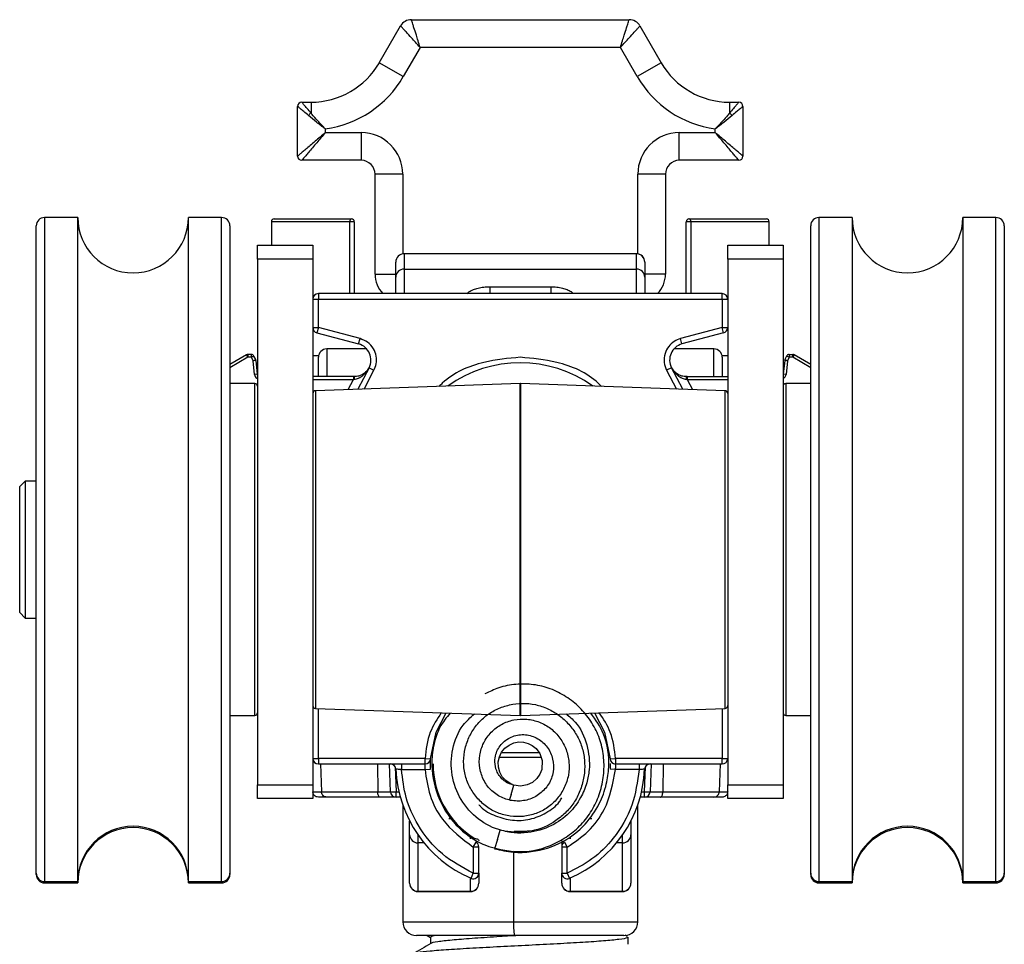
# Model space of a CAD drawing. Units: millimetres. Extents: x 25 to 425, y 7 to 284.
# Drawn here: x 356 to 374, y 148 to 165 of the extents above; entities that cross this region are included whole.
import ezdxf

# ---------------------------------------------------------------- set-up
doc = ezdxf.new("R2010")
doc.units = ezdxf.units.MM

msp = doc.modelspace()

# ---------------------------------------------------------------- linework, layer by layer
at = {"color": 7, "linetype": 'Continuous', "lineweight": 25}
for p, q in [((362.305, 164.341), (362.69, 165.006)), ((362.885, 165.119), (366.822, 165.119)), ((367.017, 165.006), (367.401, 164.341)), ((363.043, 164.619), (362.738, 164.091)), ((366.663, 164.619), (363.043, 164.619)), ((366.968, 164.091), (366.663, 164.619)), ((362.738, 164.091), (362.305, 164.341)), ((367.401, 164.341), (366.968, 164.091)), ((360.903, 163.628), (361.071, 163.628)), ((361.071, 163.628), (361.071, 163.431)), ((368.635, 163.628), (368.635, 163.431)), ((368.635, 163.628), (368.803, 163.628)), ((360.828, 162.653), (360.828, 163.553)), ((368.878, 163.553), (368.878, 162.653)), ((361.328, 163.145), (361.328, 163.078)), ((361.328, 163.078), (361.978, 163.078)), ((361.978, 163.078), (361.978, 162.578)), ((367.728, 162.578), (367.728, 163.078)), ((367.728, 163.078), (368.378, 163.078)), ((368.378, 163.078), (368.378, 163.145)), ((361.553, 162.578), (360.903, 162.578)), ((361.978, 162.578), (361.553, 162.578)), ((368.153, 162.578), (367.728, 162.578)), ((368.803, 162.578), (368.153, 162.578)), ((362.728, 162.328), (362.228, 162.328)), ((362.228, 160.519), (362.228, 162.328)), ((367.478, 162.328), (366.978, 162.328)), ((367.478, 162.328), (367.478, 160.519)), ((356.853, 161.544), (356.253, 161.544)), ((356.853, 149.544), (356.853, 161.544)), ((359.453, 161.544), (358.853, 161.544)), ((358.853, 149.544), (358.853, 161.544)), ((360.353, 161.469), (360.353, 161.044)), ((360.403, 161.519), (361.803, 161.519)), ((361.853, 161.469), (361.769, 161.469)), ((361.853, 161.469), (361.853, 160.169)), ((367.853, 160.169), (367.853, 161.469)), ((367.938, 161.469), (367.853, 161.469)), ((367.903, 161.519), (369.303, 161.519)), ((369.353, 161.044), (369.353, 161.469)), ((370.853, 161.544), (370.253, 161.544)), ((370.853, 161.544), (370.853, 149.544)), ((373.453, 161.544), (372.853, 161.544)), ((372.853, 161.544), (372.853, 149.544)), ((356.103, 149.694), (356.103, 161.394)), ((359.603, 161.394), (359.603, 161.286)), ((359.603, 161.286), (359.603, 149.694)), ((370.103, 149.694), (370.103, 161.394)), ((373.603, 161.394), (373.603, 155.383)), ((360.103, 161.044), (361.103, 161.044)), ((360.103, 160.794), (360.103, 161.044)), ((361.103, 161.044), (361.103, 160.794)), ((368.603, 161.044), (369.603, 161.044)), ((368.603, 160.794), (368.603, 161.044)), ((369.603, 161.044), (369.603, 160.794)), ((361.103, 160.794), (360.103, 160.794)), ((360.103, 160.794), (360.103, 151.294)), ((361.103, 160.794), (361.103, 151.294)), ((362.603, 160.463), (362.603, 160.74)), ((366.953, 160.89), (362.753, 160.89)), ((362.753, 160.889), (362.753, 160.613)), ((366.953, 160.889), (362.753, 160.889)), ((366.953, 160.613), (366.953, 160.889)), ((367.103, 160.74), (367.103, 160.463)), ((369.603, 160.794), (368.603, 160.794)), ((368.603, 160.794), (368.603, 151.294)), ((369.603, 160.794), (369.603, 151.294)), ((362.753, 160.613), (366.953, 160.613)), ((362.603, 160.169), (362.603, 160.463)), ((367.103, 160.463), (367.103, 160.169)), ((364.303, 160.294), (365.403, 160.294)), ((361.103, 160.069), (361.203, 160.069)), ((361.203, 160.169), (361.203, 160.069)), ((368.503, 160.169), (361.203, 160.169)), ((361.203, 159.557), (361.203, 160.069)), ((361.203, 160.069), (368.503, 160.069)), ((368.503, 160.069), (368.503, 160.169)), ((368.503, 160.069), (368.503, 159.557)), ((368.503, 160.069), (368.603, 160.069)), ((361.103, 159.557), (361.203, 159.557)), ((361.203, 159.557), (361.178, 159.461)), ((361.957, 159.355), (361.203, 159.557)), ((368.503, 159.557), (367.75, 159.355)), ((368.529, 159.461), (368.503, 159.557)), ((368.503, 159.557), (368.603, 159.557)), ((361.178, 159.461), (361.931, 159.259)), ((361.931, 159.259), (361.957, 159.355)), ((367.776, 159.259), (367.75, 159.355)), ((368.529, 159.461), (367.776, 159.259)), ((362.077, 159.169), (361.353, 159.169)), ((368.353, 159.169), (367.63, 159.169)), ((359.902, 159.062), (359.603, 158.888)), ((359.927, 159.019), (359.902, 159.062)), ((359.927, 159.069), (359.927, 159.019)), ((359.994, 159.069), (359.927, 159.069)), ((359.994, 159.019), (359.927, 159.019)), ((359.994, 159.019), (359.994, 159.069)), ((360.039, 159.041), (359.994, 159.019)), ((360.024, 158.956), (359.994, 159.019)), ((360.024, 158.956), (360.07, 158.977)), ((360.074, 158.961), (360.024, 158.956)), ((360.049, 158.709), (360.024, 158.956)), ((360.07, 158.977), (360.039, 159.041)), ((360.074, 158.961), (360.099, 158.714)), ((361.206, 159.044), (361.103, 159.044)), ((361.203, 158.669), (361.203, 159.019)), ((368.603, 159.044), (368.501, 159.044)), ((368.503, 159.019), (368.503, 158.669)), ((369.633, 158.961), (369.608, 158.714)), ((369.668, 159.041), (369.637, 158.977)), ((369.683, 158.956), (369.658, 158.709)), ((369.713, 159.019), (369.668, 159.041)), ((369.713, 159.019), (369.683, 158.956)), ((369.713, 159.069), (369.713, 159.019)), ((369.713, 159.069), (369.78, 159.069)), ((369.78, 159.019), (369.713, 159.019)), ((369.78, 159.019), (369.78, 159.069)), ((369.805, 159.062), (369.78, 159.019)), ((370.103, 158.888), (369.805, 159.062)), ((362.119, 158.83), (361.915, 158.441)), ((362.119, 158.83), (362.208, 158.783)), ((367.588, 158.83), (367.499, 158.783)), ((367.791, 158.441), (367.588, 158.83)), ((360.099, 158.714), (360.049, 158.709)), ((361.839, 158.669), (361.103, 158.669)), ((361.839, 158.669), (361.839, 158.619)), ((361.853, 158.669), (361.839, 158.669)), ((367.868, 158.669), (367.853, 158.669)), ((367.868, 158.669), (367.868, 158.619)), ((367.868, 158.669), (368.603, 158.669)), ((369.658, 158.709), (369.608, 158.714)), ((360.053, 158.544), (359.603, 158.544)), ((364.852, 158.544), (361.152, 158.415)), ((368.555, 158.415), (364.855, 158.544)), ((370.103, 158.544), (369.653, 158.544)), ((355.903, 156.781), (355.803, 156.681)), ((355.803, 154.406), (355.803, 156.681)), ((356.103, 156.781), (355.903, 156.781)), ((355.903, 156.781), (355.903, 154.306)), ((373.603, 155.383), (373.603, 149.694)), ((355.803, 154.406), (355.903, 154.306)), ((355.903, 154.306), (356.103, 154.306)), ((361.152, 152.673), (364.852, 152.544)), ((364.855, 152.544), (368.555, 152.673)), ((359.603, 152.544), (360.053, 152.544)), ((369.653, 152.544), (370.103, 152.544)), ((361.103, 151.769), (361.203, 151.769)), ((363.131, 151.769), (361.203, 151.769)), ((361.203, 151.769), (361.203, 151.669)), ((361.203, 151.669), (363.131, 151.669)), ((361.24, 151.669), (361.257, 151.165)), ((362.507, 151.165), (362.49, 151.669)), ((362.706, 151.669), (362.706, 151.569)), ((363.131, 151.769), (363.231, 151.763)), ((363.131, 151.669), (363.131, 151.769)), ((364.474, 151.789), (365.228, 151.789)), ((366.476, 151.763), (366.576, 151.769)), ((368.503, 151.769), (366.576, 151.769)), ((366.576, 151.769), (366.576, 151.669)), ((366.576, 151.669), (368.503, 151.669)), ((367.001, 151.669), (367.001, 151.569)), ((367.217, 151.669), (367.2, 151.165)), ((368.467, 151.669), (368.45, 151.165)), ((368.503, 151.769), (368.603, 151.769)), ((368.503, 151.669), (368.503, 151.769)), ((362.706, 151.569), (363.131, 151.569)), ((363.131, 151.569), (363.231, 151.575)), ((366.576, 151.569), (366.476, 151.575)), ((367.001, 151.569), (366.576, 151.569)), ((360.103, 151.294), (361.103, 151.294)), ((360.103, 151.044), (360.103, 151.294)), ((361.103, 151.294), (361.103, 151.044)), ((361.103, 151.165), (361.257, 151.165)), ((361.257, 151.165), (362.276, 151.165)), ((362.276, 151.165), (362.507, 151.165)), ((362.607, 151.069), (362.607, 151.167)), ((364.687, 151.119), (364.737, 151.286)), ((367.1, 151.069), (367.1, 151.167)), ((367.2, 151.165), (367.431, 151.165)), ((367.431, 151.165), (368.45, 151.165)), ((368.45, 151.165), (368.603, 151.165)), ((368.603, 151.294), (369.603, 151.294)), ((368.603, 151.044), (368.603, 151.294)), ((369.603, 151.294), (369.603, 151.044)), ((361.103, 151.044), (360.103, 151.044)), ((361.357, 151.069), (361.203, 151.069)), ((362.319, 151.069), (361.357, 151.069)), ((362.607, 151.069), (362.319, 151.069)), ((362.685, 151.069), (362.607, 151.069)), ((364.687, 151.119), (364.658, 151.024)), ((367.1, 151.069), (367.022, 151.069)), ((367.388, 151.069), (367.1, 151.069)), ((368.35, 151.069), (367.388, 151.069)), ((368.503, 151.069), (368.35, 151.069)), ((369.603, 151.044), (368.603, 151.044)), ((362.728, 150.929), (362.728, 148.819)), ((366.978, 148.819), (366.978, 150.929)), ((362.853, 150.39), (362.853, 150.638)), ((366.853, 150.638), (366.853, 150.39)), ((364.44, 150.305), (364.491, 150.473)), ((362.853, 149.513), (362.853, 150.39)), ((363.003, 150.245), (363.003, 149.368)), ((364.003, 150.168), (364.053, 150.255)), ((364.44, 150.305), (364.389, 150.138)), ((365.654, 150.255), (365.703, 150.168)), ((366.703, 149.368), (366.703, 150.245)), ((366.853, 150.39), (366.853, 149.513)), ((364.003, 150.168), (364.003, 149.694)), ((364.103, 150.168), (364.003, 150.168)), ((364.103, 149.694), (364.103, 150.168)), ((365.603, 150.168), (365.603, 149.694)), ((365.703, 150.168), (365.603, 150.168)), ((365.703, 149.694), (365.703, 150.168)), ((356.103, 149.669), (356.103, 149.694)), ((356.253, 149.544), (356.853, 149.544)), ((356.853, 149.544), (356.853, 149.519)), ((358.853, 149.544), (359.453, 149.544)), ((358.853, 149.544), (358.853, 149.519)), ((359.603, 149.694), (359.603, 149.669)), ((363.964, 149.602), (364.003, 149.694)), ((364.003, 149.694), (364.103, 149.694)), ((364.103, 149.694), (364.103, 149.513)), ((365.603, 149.694), (365.703, 149.694)), ((365.603, 149.513), (365.603, 149.694)), ((365.703, 149.694), (365.743, 149.602)), ((370.103, 149.669), (370.103, 149.694)), ((370.253, 149.544), (370.853, 149.544)), ((370.853, 149.519), (370.853, 149.544)), ((372.853, 149.544), (373.453, 149.544)), ((372.853, 149.519), (372.853, 149.544)), ((373.603, 149.694), (373.603, 149.669)), ((356.253, 149.519), (356.853, 149.519)), ((358.853, 149.519), (359.453, 149.519)), ((363.003, 149.368), (363.953, 149.368)), ((363.003, 149.363), (363.953, 149.363)), ((365.753, 149.368), (366.703, 149.368)), ((365.753, 149.363), (366.703, 149.363)), ((370.253, 149.519), (370.853, 149.519)), ((372.853, 149.519), (373.453, 149.519)), ((364.746, 148.569), (362.978, 148.569)), ((363.17, 148.569), (363.228, 148.535)), ((363.228, 148.54), (363.228, 148.42)), ((366.728, 148.569), (364.746, 148.569)), ((366.794, 148.549), (366.752, 148.574)), ((366.803, 148.415), (366.803, 148.539))]:
    msp.add_line(p, q, dxfattribs=at)
at = {"color": 8, "linetype": 'Continuous', "lineweight": 25}
for p, q in [((362.728, 162.328), (362.728, 160.888)), ((366.978, 160.888), (366.978, 162.328)), ((356.253, 161.544), (356.253, 149.544)), ((359.453, 161.433), (359.453, 161.544)), ((361.769, 161.469), (360.353, 161.469)), ((361.769, 160.169), (361.769, 161.469)), ((367.938, 161.469), (367.938, 160.169)), ((369.353, 161.469), (367.938, 161.469)), ((370.253, 161.544), (370.253, 149.544)), ((373.453, 155.379), (373.453, 161.544)), ((359.453, 149.544), (359.453, 161.433)), ((362.753, 160.89), (362.753, 160.889)), ((366.953, 160.89), (366.953, 160.889)), ((362.753, 160.613), (362.753, 160.169)), ((366.953, 160.169), (366.953, 160.613)), ((362.228, 160.519), (362.603, 160.519)), ((367.478, 160.519), (367.103, 160.519)), ((364.303, 160.294), (364.303, 160.169)), ((365.403, 160.294), (365.403, 160.169)), ((361.353, 159.169), (361.353, 158.669)), ((368.353, 158.669), (368.353, 159.169)), ((359.927, 159.019), (359.603, 158.83)), ((370.103, 158.83), (369.78, 159.019)), ((362.03, 158.445), (362.208, 158.783)), ((367.499, 158.783), (367.676, 158.445)), ((361.103, 158.619), (361.839, 158.619)), ((361.743, 158.435), (361.839, 158.619)), ((367.868, 158.619), (367.964, 158.435)), ((367.868, 158.619), (368.603, 158.619)), ((360.053, 157.419), (360.053, 158.544)), ((364.852, 152.544), (364.852, 158.544)), ((364.855, 158.544), (364.855, 156.45)), ((369.653, 158.544), (369.653, 156.03)), ((361.152, 158.415), (361.152, 156.411)), ((368.555, 156.411), (368.555, 158.415)), ((360.053, 152.544), (360.053, 157.419)), ((361.152, 156.411), (361.152, 152.673)), ((364.855, 156.45), (364.855, 152.544)), ((368.555, 152.673), (368.555, 156.411)), ((369.653, 156.03), (369.653, 152.544)), ((373.453, 149.544), (373.453, 155.379)), ((361.203, 151.769), (361.203, 152.671)), ((368.503, 152.671), (368.503, 151.769)), ((364.514, 151.875), (365.193, 151.875)), ((362.269, 151.669), (362.276, 151.165)), ((367.438, 151.669), (367.431, 151.165)), ((362.591, 151.62), (362.607, 151.167)), ((367.1, 151.167), (367.116, 151.62)), ((362.607, 151.167), (362.66, 151.167)), ((367.047, 151.167), (367.1, 151.167)), ((363.56, 150.686), (363.612, 150.686)), ((366.106, 150.686), (366.147, 150.686)), ((363.003, 150.388), (363.003, 150.245)), ((363.112, 150.245), (363.003, 150.245)), ((363.953, 150.316), (363.953, 150.346)), ((365.753, 150.356), (365.753, 150.316)), ((366.703, 150.245), (366.595, 150.245)), ((366.703, 150.245), (366.703, 150.388)), ((364.732, 150.076), (364.732, 148.819)), ((356.253, 149.544), (356.253, 149.519)), ((359.453, 149.519), (359.453, 149.544)), ((363.953, 149.368), (363.953, 149.607)), ((365.753, 149.607), (365.753, 149.368)), ((370.253, 149.544), (370.253, 149.519)), ((373.453, 149.519), (373.453, 149.544)), ((363.003, 149.368), (363.003, 149.363)), ((363.953, 149.363), (363.953, 149.368)), ((365.753, 149.368), (365.753, 149.363)), ((366.703, 149.363), (366.703, 149.368)), ((362.728, 148.819), (364.732, 148.819)), ((364.732, 148.819), (366.978, 148.819))]:
    msp.add_line(p, q, dxfattribs=at)
at = {"color": 7, "linetype": 'Continuous', "lineweight": 25, "flags": 128}
for points in [[(360.103, 158.698), (360.101, 158.705), (360.099, 158.714)], [(369.608, 158.714), (369.606, 158.705), (369.603, 158.698)], [(363.231, 151.763), (363.333, 152.242), (363.515, 152.591)], [(366.192, 152.591), (366.374, 152.242), (366.476, 151.763)], [(364.712, 151.299), (364.668, 151.316), (364.59, 151.368), (364.527, 151.438), (364.483, 151.521), (364.459, 151.611), (364.456, 151.705), (364.475, 151.797), (364.515, 151.882), (364.575, 151.954), (364.65, 152.011), (364.735, 152.05), (364.824, 152.068), (364.913, 152.064), (364.996, 152.041), (365.071, 152.002), (365.138, 151.948), (365.204, 151.861), (365.247, 151.733), (365.24, 151.571), (365.208, 151.486), (365.154, 151.405), (365.075, 151.337), (364.975, 151.29), (364.86, 151.27), (364.737, 151.286), (364.737, 151.286)], [(362.319, 151.069), (362.311, 151.071), (362.303, 151.076), (362.296, 151.085), (362.289, 151.097), (362.284, 151.112), (362.28, 151.128), (362.277, 151.146), (362.276, 151.165)], [(367.388, 151.069), (367.396, 151.071), (367.404, 151.076), (367.411, 151.085), (367.418, 151.097), (367.423, 151.112), (367.427, 151.128), (367.43, 151.146), (367.431, 151.165)], [(364.03, 150.324), (364.046, 150.322), (364.06, 150.318), (364.072, 150.314), (364.083, 150.308), (364.092, 150.302), (364.098, 150.295), (364.102, 150.288), (364.103, 150.28)]]:
    msp.add_lwpolyline(points, dxfattribs=at)
at = {"color": 7, "linetype": 'Continuous', "lineweight": 25}
for centre, radius, start, end in [((362.885, 164.894), 0.225, 90, 150), ((366.822, 164.894), 0.225, 30, 90), ((361.071, 165.053), 1.425, 270, 330), ((368.635, 165.053), 1.425, 210, 270), ((361.071, 165.053), 1.925, 277.6735, 330), ((368.635, 165.053), 1.925, 210, 262.3265), ((360.903, 163.553), 0.075, 90, 180), ((368.803, 163.553), 0.075, 0, 90), ((361.153, 163.303), 0.152, 122.789, 147.211), ((368.553, 163.303), 0.152, 32.789, 57.211), ((361.978, 162.328), 0.75, 0, 90), ((367.728, 162.328), 0.75, 90, 180), ((360.903, 162.653), 0.075, 180, 270), ((361.978, 162.328), 0.25, 0, 90), ((367.728, 162.328), 0.25, 90, 180), ((368.803, 162.653), 0.075, 270, 0), ((356.253, 161.394), 0.15, 90, 180), ((357.853, 161.544), 1, 180, 0), ((359.453, 161.394), 0.15, 0, 90), ((360.403, 161.469), 0.05, 90, 180), ((361.813, 161.476), 0.0444, 102.5692, 188.5779), ((361.803, 161.469), 0.05, 0, 90), ((367.903, 161.469), 0.05, 90, 180), ((367.894, 161.476), 0.0444, 351.4221, 77.4308), ((369.303, 161.469), 0.05, 0, 90), ((370.253, 161.394), 0.15, 90, 180), ((371.853, 161.544), 1, 180, 0), ((373.453, 161.394), 0.15, 0, 90), ((362.753, 160.74), 0.15, 90, 180), ((362.753, 160.74), 0.15, 89.8465, 179.8456), ((366.953, 160.74), 0.15, 0, 90), ((366.954, 160.74), 0.15, 0.1544, 90.1535), ((362.753, 160.463), 0.15, 89.8465, 179.8456), ((366.954, 160.463), 0.15, 0.1544, 90.1535), ((362.728, 160.519), 0.5, 180, 224.427), ((366.978, 160.519), 0.5, 315.573, 0), ((361.203, 160.069), 0.1, 90, 180), ((368.503, 160.069), 0.1, 0, 90), ((361.203, 159.557), 0.1, 180, 255), ((368.503, 159.557), 0.1, 285, 0), ((361.353, 159.019), 0.15, 90, 180), ((361.853, 158.969), 0.3, 332.3138, 75), ((367.853, 158.969), 0.3, 105, 207.6862), ((368.353, 159.019), 0.15, 0, 90), ((359.927, 159.019), 0.05, 90, 120.3322), ((359.994, 159.019), 0.05, 25.7106, 90), ((360.024, 158.956), 0.05, 5.7106, 25.7106), ((369.682, 158.956), 0.05, 154.2894, 174.2894), ((369.713, 159.019), 0.05, 90, 154.2894), ((369.78, 159.019), 0.05, 59.6678, 90), ((364.853, 156.669), 2.25, 54.3901, 125.6099), ((362.068, 158.632), 0.217, 170.2822, 183.1288), ((367.639, 158.632), 0.217, 356.8712, 9.7178), ((360.053, 158.494), 0.05, 0, 90), ((364.853, 158.494), 0.05, 88, 92), ((369.653, 158.494), 0.05, 90, 180), ((361.153, 158.365), 0.05, 92, 180), ((368.553, 158.365), 0.05, 0, 88), ((360.053, 152.594), 0.05, 270, 0), ((361.153, 152.723), 0.05, 180, 268), ((368.553, 152.723), 0.05, 272, 0), ((369.653, 152.594), 0.05, 180, 270), ((364.853, 152.594), 0.05, 268, 272), ((361.203, 151.769), 0.1, 180, 270), ((362.506, 151.569), 0.1, 2.4389, 90), ((363.131, 151.769), 0.1, 270, 356.6766), ((364.853, 151.669), 1.577, 180, 238.5261), ((366.576, 151.769), 0.1, 183.3234, 270), ((367.201, 151.569), 0.1, 90, 177.5611), ((368.503, 151.769), 0.1, 270, 0), ((364.853, 151.669), 2.25, 182.4389, 246.7123), ((364.853, 151.669), 2.25, 293.2877, 357.5611), ((362.532, 152.599), 1.434, 269.0025, 272.9978), ((362.607, 151.169), 0.1, 182, 270), ((367.175, 152.599), 1.434, 267.0022, 270.9975), ((367.1, 151.169), 0.1, 270, 358), ((357.853, 149.544), 1, 0, 180), ((357.853, 149.519), 1, 0, 180), ((371.853, 149.544), 1, 0, 180), ((371.853, 149.519), 1, 0, 180), ((363.001, 150.392), 0.148, 180.8852, 270.8586), ((364.003, 150.168), 0.1, 0, 60.4783), ((365.703, 150.168), 0.1, 119.5217, 180), ((366.706, 150.392), 0.148, 269.1414, 359.1148), ((356.253, 149.694), 0.15, 180, 270), ((356.253, 149.669), 0.15, 180, 270), ((359.453, 149.694), 0.15, 270, 0), ((359.453, 149.669), 0.15, 270, 0), ((364.003, 149.694), 0.1, 246.7123, 0), ((365.703, 149.694), 0.1, 180, 293.2877), ((370.253, 149.694), 0.15, 180, 270), ((370.253, 149.669), 0.15, 180, 270), ((373.453, 149.694), 0.15, 270, 0), ((373.453, 149.669), 0.15, 270, 0), ((363.003, 149.513), 0.15, 180, 270), ((363.001, 149.516), 0.148, 180.8852, 270.8586), ((363.953, 149.513), 0.15, 270, 0), ((363.956, 149.516), 0.148, 269.1414, 359.1148), ((365.753, 149.513), 0.15, 180, 270), ((365.751, 149.516), 0.148, 180.8852, 270.8586), ((366.703, 149.513), 0.15, 270, 0), ((366.706, 149.516), 0.148, 269.1414, 359.1148), ((362.978, 148.819), 0.25, 180, 270), ((365.837, 148.757), 1.107, 176.7736, 189.7634), ((366.728, 148.819), 0.25, 270, 0)]:
    msp.add_arc(centre, radius, start, end, dxfattribs=at)
for points, knots in [([(363.043, 164.619), (363.015, 164.65), (362.961, 164.709), (362.874, 164.804), (362.801, 164.884), (362.747, 164.944), (362.702, 164.993), (362.695, 165.001), (362.69, 165.006)], [0, 0, 0, 0, 0.158547, 0.296153, 0.507916, 0.637644, 0.762853, 1, 1, 1, 1]), ([(363.043, 164.619), (363.031, 164.659), (363.007, 164.735), (362.968, 164.858), (362.934, 164.961), (362.91, 165.039), (362.89, 165.101), (362.887, 165.112), (362.885, 165.119)], [0, 0, 0, 0, 0.1585726, 0.2961877, 0.5079161, 0.6376594, 0.7628744, 1, 1, 1, 1]), ([(366.663, 164.619), (366.676, 164.659), (366.7, 164.735), (366.739, 164.858), (366.772, 164.961), (366.797, 165.039), (366.816, 165.101), (366.82, 165.112), (366.822, 165.119)], [0, 0, 0, 0, 0.158547, 0.296153, 0.507916, 0.637644, 0.762853, 1, 1, 1, 1]), ([(366.663, 164.619), (366.692, 164.65), (366.746, 164.709), (366.833, 164.804), (366.905, 164.884), (366.96, 164.944), (367.005, 164.993), (367.012, 165.001), (367.017, 165.006)], [0, 0, 0, 0, 0.1585726, 0.2961877, 0.5079161, 0.6376594, 0.7628744, 1, 1, 1, 1]), ([(361.071, 163.431), (361.046, 163.46), (360.999, 163.516), (360.945, 163.579), (360.91, 163.62), (360.906, 163.626), (360.903, 163.628)], [0, 0, 0, 0, 0.279808, 0.526583, 0.769542, 1, 1, 1, 1]), ([(368.803, 163.628), (368.801, 163.626), (368.797, 163.62), (368.761, 163.579), (368.708, 163.516), (368.661, 163.46), (368.635, 163.431)], [0, 0, 0, 0, 0.230477, 0.473417, 0.720219, 1, 1, 1, 1]), ([(361.026, 163.385), (360.996, 163.41), (360.941, 163.458), (360.878, 163.511), (360.836, 163.546), (360.831, 163.551), (360.828, 163.553)], [0, 0, 0, 0, 0.279781, 0.526583, 0.769523, 1, 1, 1, 1]), ([(361.328, 163.145), (361.282, 163.194), (361.195, 163.285), (361.113, 163.381), (361.076, 163.425), (361.071, 163.431)], [0, 0, 0, 0, 0.500047, 0.940794, 1, 1, 1, 1]), ([(368.635, 163.431), (368.631, 163.426), (368.619, 163.411), (368.581, 163.366), (368.503, 163.275), (368.425, 163.194), (368.378, 163.145)], [0, 0, 0, 0, 0.056865, 0.15878, 0.500942, 1, 1, 1, 1]), ([(368.878, 163.553), (368.876, 163.551), (368.871, 163.546), (368.829, 163.511), (368.766, 163.458), (368.71, 163.41), (368.681, 163.385)], [0, 0, 0, 0, 0.230458, 0.473417, 0.720192, 1, 1, 1, 1]), ([(361.328, 163.145), (361.274, 163.186), (361.167, 163.268), (361.073, 163.346), (361.026, 163.385)], [0, 0, 0, 0, 0.500222, 1, 1, 1, 1]), ([(368.681, 163.385), (368.634, 163.346), (368.54, 163.268), (368.432, 163.186), (368.378, 163.145)], [0, 0, 0, 0, 0.500473, 1, 1, 1, 1]), ([(361.328, 163.078), (361.266, 163.025), (361.141, 162.919), (360.998, 162.797), (360.91, 162.722), (360.863, 162.683), (360.834, 162.658), (360.83, 162.655), (360.828, 162.653)], [0, 0, 0, 0, 0.268526, 0.542205, 0.669446, 0.786829, 0.896241, 1, 1, 1, 1]), ([(361.328, 163.078), (361.276, 163.016), (361.169, 162.891), (361.048, 162.748), (360.973, 162.659), (360.933, 162.613), (360.908, 162.584), (360.905, 162.58), (360.903, 162.578)], [0, 0, 0, 0, 0.2685256, 0.5422045, 0.6694324, 0.7868112, 0.8962267, 1, 1, 1, 1]), ([(368.803, 162.578), (368.802, 162.58), (368.799, 162.584), (368.774, 162.613), (368.734, 162.659), (368.659, 162.748), (368.538, 162.891), (368.431, 163.016), (368.378, 163.078)], [0, 0, 0, 0, 0.1037594, 0.2131706, 0.330554, 0.4577945, 0.7314739, 1, 1, 1, 1]), ([(368.878, 162.653), (368.877, 162.655), (368.873, 162.658), (368.844, 162.683), (368.797, 162.722), (368.709, 162.797), (368.566, 162.919), (368.441, 163.025), (368.378, 163.078)], [0, 0, 0, 0, 0.103773, 0.213189, 0.330568, 0.457795, 0.731474, 1, 1, 1, 1]), ([(362.208, 158.783), (362.224, 158.822), (362.257, 158.902), (362.255, 159.041), (362.204, 159.181), (362.101, 159.3), (362.003, 159.337), (361.957, 159.355)], [0, 0, 0, 0, 0.173766, 0.365149, 0.564694, 0.793466, 1, 1, 1, 1]), ([(367.75, 159.355), (367.711, 159.341), (367.629, 159.311), (367.529, 159.216), (367.46, 159.083), (367.443, 158.927), (367.481, 158.829), (367.499, 158.783)], [0, 0, 0, 0, 0.1737661, 0.3651492, 0.564694, 0.7934665, 1, 1, 1, 1]), ([(369.682, 158.956), (369.682, 158.956), (369.682, 158.956), (369.683, 158.956), (369.683, 158.956)], [0, 0, 0, 0, 0.556178, 1, 1, 1, 1]), ([(361.851, 158.62), (361.877, 158.627), (361.938, 158.641), (362.038, 158.708), (362.087, 158.781), (362.119, 158.83)], [0, 0, 0, 0, 0.212736, 0.487005, 1, 1, 1, 1]), ([(362.119, 158.83), (362.106, 158.808), (362.08, 158.766), (362.019, 158.714), (361.954, 158.683), (361.895, 158.671), (361.867, 158.669), (361.853, 158.669)], [0, 0, 0, 0, 0.255843, 0.508259, 0.782829, 0.897509, 1, 1, 1, 1]), ([(367.588, 158.83), (367.62, 158.781), (367.668, 158.707), (367.769, 158.641), (367.83, 158.627), (367.856, 158.62)], [0, 0, 0, 0, 0.513193, 0.787352, 1, 1, 1, 1]), ([(367.853, 158.669), (367.84, 158.669), (367.812, 158.671), (367.753, 158.683), (367.688, 158.714), (367.627, 158.766), (367.601, 158.808), (367.588, 158.83)], [0, 0, 0, 0, 0.102469, 0.217109, 0.491546, 0.744281, 1, 1, 1, 1]), ([(361.839, 158.619), (361.841, 158.619), (361.845, 158.62), (361.849, 158.62), (361.851, 158.62)], [0, 0, 0, 0, 0.559997, 1, 1, 1, 1]), ([(367.856, 158.62), (367.858, 158.62), (367.862, 158.62), (367.866, 158.619), (367.868, 158.619)], [0, 0, 0, 0, 0.559997, 1, 1, 1, 1]), ([(364.739, 150.091), (364.805, 150.088), (365.082, 150.075), (365.461, 150.202), (365.815, 150.433), (366.041, 150.659), (366.213, 150.928), (366.324, 151.226), (366.375, 151.54), (366.362, 151.858), (366.282, 152.167), (366.135, 152.449), (365.933, 152.695), (365.685, 152.894), (365.4, 153.038), (365.091, 153.114), (364.773, 153.117), (364.473, 153.061), (364.296, 152.975), (364.215, 152.935)], [0, 0, 0, 0, 0.035679, 0.150166, 0.207551, 0.26483, 0.322053, 0.379247, 0.436485, 0.493659, 0.550813, 0.607905, 0.665057, 0.722253, 0.779392, 0.836524, 0.893618, 0.9508, 1, 1, 1, 1]), ([(364.737, 151.286), (364.701, 151.296), (364.629, 151.316), (364.54, 151.38), (364.471, 151.456), (364.411, 151.564), (364.387, 151.699), (364.406, 151.839), (364.453, 151.952), (364.522, 152.043), (364.611, 152.117), (364.715, 152.169), (364.828, 152.199), (364.946, 152.202), (365.062, 152.177), (365.17, 152.129), (365.265, 152.06), (365.345, 151.973), (365.405, 151.871), (365.454, 151.722), (365.461, 151.522), (365.377, 151.297), (365.215, 151.122), (365.003, 151.011), (364.764, 150.986), (364.533, 151.044), (364.331, 151.172), (364.187, 151.363), (364.111, 151.589), (364.107, 151.828), (364.181, 152.056), (364.32, 152.249), (364.509, 152.395), (364.734, 152.477), (364.972, 152.488), (365.204, 152.434), (365.412, 152.317), (365.577, 152.144), (365.69, 151.934), (365.744, 151.702), (365.733, 151.464), (365.658, 151.237), (365.529, 151.037), (365.354, 150.875), (365.142, 150.765), (364.91, 150.713), (364.672, 150.716), (364.442, 150.776), (364.234, 150.893), (364.061, 151.057), (363.929, 151.255), (363.846, 151.478), (363.819, 151.715), (363.849, 151.952), (363.93, 152.175), (364.057, 152.377), (364.227, 152.544), (364.431, 152.667), (364.656, 152.743), (364.892, 152.772), (365.129, 152.75), (365.355, 152.674), (365.56, 152.552), (365.735, 152.392), (365.876, 152.2), (365.973, 151.981), (366.021, 151.745), (366.019, 151.503), (365.97, 151.265), (365.874, 151.04), (365.733, 150.839), (365.492, 150.622), (365.155, 150.445), (364.868, 150.447), (364.745, 150.448)], [0, 0, 0, 0, 0.007526, 0.014709, 0.021481, 0.027819, 0.039038, 0.048129, 0.055554, 0.063008, 0.070559, 0.07819, 0.085874, 0.093587, 0.101319, 0.109053, 0.116765, 0.124464, 0.132191, 0.139926, 0.155304, 0.170661, 0.186071, 0.201437, 0.216828, 0.232248, 0.247618, 0.263027, 0.278454, 0.293835, 0.309249, 0.324685, 0.340081, 0.355492, 0.370931, 0.386351, 0.401753, 0.417188, 0.432632, 0.448038, 0.463462, 0.478907, 0.494348, 0.509754, 0.52519, 0.540642, 0.556083, 0.571493, 0.586934, 0.602389, 0.617835, 0.63325, 0.648692, 0.664146, 0.679601, 0.695025, 0.710461, 0.725911, 0.741374, 0.756816, 0.772239, 0.787689, 0.803148, 0.81861, 0.834047, 0.84956, 0.865182, 0.880912, 0.896732, 0.912609, 0.92851, 0.944416, 0.976079, 1, 1, 1, 1]), ([(363.586, 152.588), (363.517, 152.505), (363.382, 152.341), (363.287, 152.032), (363.228, 151.615), (363.326, 151.083), (363.609, 150.625), (363.93, 150.35), (364.292, 150.144), (364.599, 150.104), (364.801, 150.078)], [0, 0, 0, 0, 0.0926105, 0.1843708, 0.2761646, 0.4588651, 0.6416212, 0.7334163, 0.8251596, 1, 1, 1, 1]), ([(364.973, 150.429), (364.819, 150.43), (364.508, 150.433), (364.077, 150.651), (363.759, 151.011), (363.591, 151.464), (363.606, 151.942), (363.762, 152.339), (363.952, 152.509), (364.023, 152.573)], [0, 0, 0, 0, 0.147084, 0.29914, 0.451167, 0.603384, 0.755367, 0.907489, 1, 1, 1, 1]), ([(364.389, 150.138), (364.501, 150.112), (364.719, 150.061), (365.143, 150.079), (365.611, 150.223), (366.03, 150.548), (366.285, 150.924), (366.415, 151.282), (366.474, 151.708), (366.417, 152.178), (366.215, 152.466), (366.129, 152.588)], [0, 0, 0, 0, 0.086638, 0.168713, 0.318444, 0.449754, 0.562813, 0.657569, 0.735722, 0.88811, 1, 1, 1, 1]), ([(365.682, 152.573), (365.74, 152.526), (365.917, 152.38), (366.077, 152.02), (366.12, 151.633), (366.057, 151.31), (365.945, 151.039), (365.738, 150.759), (365.411, 150.525), (365.056, 150.424), (364.738, 150.415), (364.574, 150.453), (364.491, 150.473)], [0, 0, 0, 0, 0.066259, 0.20381, 0.338133, 0.409724, 0.496671, 0.599075, 0.716961, 0.850463, 0.923297, 1, 1, 1, 1]), ([(363.131, 151.669), (363.131, 151.668), (363.131, 151.665), (363.129, 151.65), (363.129, 151.636), (363.128, 151.624), (363.129, 151.6), (363.13, 151.581), (363.131, 151.569)], [0, 0, 0, 0, 0.239583, 0.468487, 0.499669, 0.637918, 0.767454, 1, 1, 1, 1]), ([(363.231, 151.575), (363.231, 151.587), (363.229, 151.612), (363.228, 151.647), (363.228, 151.68), (363.229, 151.719), (363.231, 151.755), (363.231, 151.76), (363.231, 151.763)], [0, 0, 0, 0, 0.120844, 0.243873, 0.367794, 0.491336, 0.743518, 1, 1, 1, 1]), ([(366.478, 151.68), (366.478, 151.669), (366.478, 151.648), (366.478, 151.612), (366.476, 151.587), (366.476, 151.575)], [0, 0, 0, 0, 0.336924, 0.671654, 1, 1, 1, 1]), ([(366.576, 151.569), (366.577, 151.582), (366.578, 151.601), (366.579, 151.624), (366.578, 151.645), (366.576, 151.664), (366.576, 151.667), (366.576, 151.669)], [0, 0, 0, 0, 0.243414, 0.370496, 0.50104, 0.750532, 1, 1, 1, 1]), ([(362.706, 151.569), (362.693, 151.57), (362.666, 151.571), (362.633, 151.572), (362.61, 151.573), (362.607, 151.573), (362.605, 151.573)], [0, 0, 0, 0, 0.250458, 0.500287, 0.750034, 1, 1, 1, 1]), ([(364.003, 149.694), (363.809, 149.799), (363.411, 150.014), (363.009, 150.514), (362.767, 151.047), (362.726, 151.397), (362.706, 151.569)], [0, 0, 0, 0, 0.275129, 0.561192, 0.784871, 1, 1, 1, 1]), ([(363.131, 151.569), (363.154, 151.412), (363.199, 151.093), (363.466, 150.57), (363.801, 150.32), (364.003, 150.168)], [0, 0, 0, 0, 0.276857, 0.56242, 1, 1, 1, 1]), ([(365.703, 150.168), (365.834, 150.257), (366.1, 150.438), (366.452, 150.909), (366.529, 151.32), (366.576, 151.569)], [0, 0, 0, 0, 0.276857, 0.56242, 1, 1, 1, 1]), ([(367.001, 151.569), (366.971, 151.349), (366.91, 150.902), (366.584, 150.349), (366.17, 149.935), (365.857, 149.773), (365.703, 149.694)], [0, 0, 0, 0, 0.275129, 0.561192, 0.784871, 1, 1, 1, 1]), ([(367.101, 151.573), (367.1, 151.573), (367.097, 151.573), (367.074, 151.572), (367.04, 151.571), (367.014, 151.57), (367.001, 151.569)], [0, 0, 0, 0, 0.249743, 0.499283, 0.749317, 1, 1, 1, 1]), ([(361.103, 151.169), (361.103, 151.168), (361.103, 151.167), (361.103, 151.166), (361.103, 151.165)], [0, 0, 0, 0, 0.56, 1, 1, 1, 1]), ([(361.203, 151.069), (361.19, 151.071), (361.163, 151.074), (361.132, 151.096), (361.114, 151.122), (361.106, 151.143), (361.104, 151.158), (361.103, 151.165)], [0, 0, 0, 0, 0.309525, 0.615015, 0.758082, 0.88571, 1, 1, 1, 1]), ([(361.357, 151.069), (361.343, 151.071), (361.315, 151.074), (361.282, 151.099), (361.262, 151.132), (361.259, 151.155), (361.257, 151.165)], [0, 0, 0, 0, 0.2904871, 0.5888329, 0.8063173, 1, 1, 1, 1]), ([(368.35, 151.069), (368.363, 151.071), (368.391, 151.074), (368.425, 151.099), (368.445, 151.132), (368.448, 151.155), (368.45, 151.165)], [0, 0, 0, 0, 0.290487, 0.588833, 0.806317, 1, 1, 1, 1]), ([(368.603, 151.165), (368.602, 151.156), (368.6, 151.137), (368.586, 151.11), (368.564, 151.087), (368.536, 151.072), (368.514, 151.07), (368.503, 151.069)], [0, 0, 0, 0, 0.147224, 0.317202, 0.511335, 0.758185, 1, 1, 1, 1]), ([(368.603, 151.165), (368.603, 151.166), (368.603, 151.167), (368.603, 151.168), (368.603, 151.169)], [0, 0, 0, 0, 0.5599999, 1, 1, 1, 1]), ([(364.103, 150.936), (364.115, 150.922), (364.193, 150.828), (364.405, 150.722), (364.708, 150.637), (365.031, 150.654), (365.322, 150.777), (365.523, 150.919), (365.59, 151.032), (365.603, 151.055)], [0, 0, 0, 0, 0.030752, 0.215252, 0.4, 0.584526, 0.768898, 0.953592, 1, 1, 1, 1]), ([(365.603, 150.28), (365.603, 150.263), (365.603, 150.229), (365.603, 150.193), (365.603, 150.172), (365.603, 150.169), (365.603, 150.168)], [0, 0, 0, 0, 0.281481, 0.559933, 0.777932, 1, 1, 1, 1]), ([(366.774, 148.539), (366.781, 148.535), (366.801, 148.521), (366.649, 148.498), (366.38, 148.47), (365.992, 148.445), (365.526, 148.418), (365.011, 148.391), (364.485, 148.365), (363.985, 148.338), (363.548, 148.311), (363.201, 148.286), (362.983, 148.258), (362.888, 148.238), (362.91, 148.228), (362.913, 148.227)], [0, 0, 0, 0, 0.0470612, 0.1327524, 0.2187352, 0.3028037, 0.3886101, 0.4745021, 0.5585599, 0.6444681, 0.7302561, 0.8143289, 0.9003257, 0.9859962, 1, 1, 1, 1]), ([(363.323, 148.569), (363.283, 148.562), (363.22, 148.552), (363.242, 148.543), (363.249, 148.54)], [0, 0, 0, 0, 0.652578, 1, 1, 1, 1]), ([(364.823, 148.569), (364.69, 148.561), (364.393, 148.544), (363.972, 148.514), (363.598, 148.485), (363.35, 148.456), (363.231, 148.435), (363.239, 148.424), (363.239, 148.424)], [0, 0, 0, 0, 0.168832, 0.375937, 0.579432, 0.784103, 0.990918, 1, 1, 1, 1]), ([(363.236, 148.424), (363.181, 148.392), (363.073, 148.329), (362.964, 148.266), (362.909, 148.234)], [0, 0, 0, 0, 0.499804, 1, 1, 1, 1])]:
    msp.add_open_spline(points, degree=3, knots=knots, dxfattribs=at)
at = {"color": 8, "linetype": 'Continuous', "lineweight": 25}
for points, knots in [([(363.895, 160.169), (363.906, 160.181), (363.932, 160.21), (364.003, 160.242), (364.09, 160.271), (364.192, 160.29), (364.266, 160.292), (364.303, 160.294)], [0, 0, 0, 0, 0.162011, 0.376699, 0.580129, 0.790065, 1, 1, 1, 1]), ([(365.403, 160.294), (365.44, 160.292), (365.514, 160.29), (365.615, 160.271), (365.703, 160.242), (365.774, 160.21), (365.8, 160.181), (365.812, 160.169)], [0, 0, 0, 0, 0.204873, 0.417237, 0.620658, 0.83546, 1, 1, 1, 1]), ([(364.853, 159.019), (364.634, 158.998), (364.135, 158.951), (363.62, 158.731), (363.406, 158.512), (363.387, 158.493)], [0, 0, 0, 0, 0.419377, 0.949852, 1, 1, 1, 1]), ([(366.32, 158.493), (366.301, 158.512), (366.087, 158.731), (365.571, 158.951), (365.073, 158.998), (364.853, 159.019)], [0, 0, 0, 0, 0.050148, 0.580623, 1, 1, 1, 1]), ([(360.049, 158.709), (360.052, 158.696), (360.058, 158.669), (360.08, 158.642), (360.098, 158.634), (360.103, 158.631)], [0, 0, 0, 0, 0.401944, 0.832233, 1, 1, 1, 1]), ([(369.603, 158.631), (369.614, 158.637), (369.633, 158.649), (369.652, 158.678), (369.656, 158.699), (369.658, 158.709)], [0, 0, 0, 0, 0.351768, 0.686923, 1, 1, 1, 1]), ([(363.425, 152.594), (363.35, 152.48), (363.185, 152.23), (363.15, 151.932), (363.131, 151.769)], [0, 0, 0, 0, 0.4549627, 1, 1, 1, 1]), ([(366.576, 151.769), (366.557, 151.932), (366.522, 152.23), (366.357, 152.48), (366.282, 152.594)], [0, 0, 0, 0, 0.545037, 1, 1, 1, 1])]:
    msp.add_open_spline(points, degree=3, knots=knots, dxfattribs=at)
at = {"color": 7, "linetype": 'Continuous', "lineweight": 25}
for points in [[(369.682, 158.956), (369.675, 158.957), (369.663, 158.958), (369.646, 158.959), (369.635, 158.96), (369.633, 158.961), (369.633, 158.961)], [(369.637, 158.977), (369.638, 158.977), (369.639, 158.976), (369.65, 158.971), (369.664, 158.964), (369.676, 158.959), (369.682, 158.956)]]:
    msp.add_open_spline(points, degree=3, dxfattribs=at)

doc.saveas('drawing.dxf')
